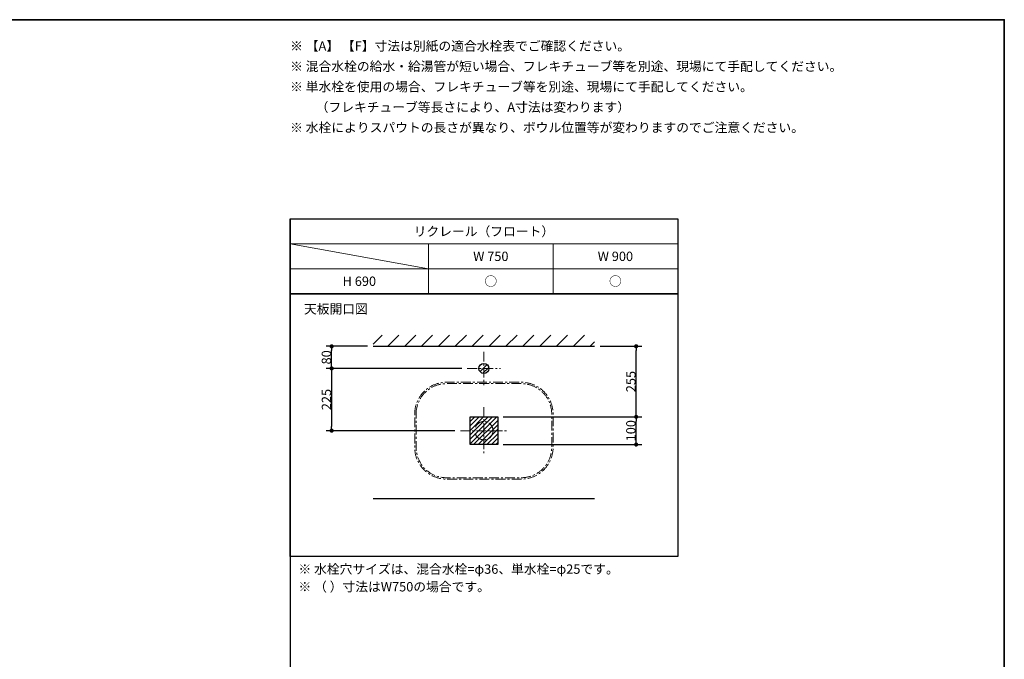
# Model space of a CAD drawing. Units: millimetres. Extents: x -4275 to 7850, y -3045 to 3045.
# Drawn here: x 443 to 4000, y 459 to 2770 of the extents above; entities that cross this region are included whole.
import ezdxf

# ---------------------------------------------------------------- set-up
doc = ezdxf.new("R2010")
doc.units = ezdxf.units.MM
doc.header["$LTSCALE"] = 20
doc.header["$PDMODE"] = 1
doc.header["$PDSIZE"] = -2
doc.linetypes.add('ラインタイプ-3', pattern=[2.91, 1.76, -0.4, 0.35, -0.4])
for name, color, linetype, lineweight in [('1図面枠', 7, 'Continuous', 15), ('2寸法-1', 7, 'Continuous', 15), ('3一般', 7, 'Continuous', 15)]:
    doc.layers.add(name, color=color, linetype=linetype, lineweight=lineweight)
doc.styles.add('MS PGothic', font='txt', dxfattribs={"bigfont": 'MS PGothic'})
doc.styles.get("Standard").update_dxf_attribs({"font": 'txt', "bigfont": 'BIGFONT.SHX'})
doc.dimstyles.new('SANWA-1', dxfattribs={"dimtxt": 33.826244, "dimasz": 15.006836, "dimexe": 20, "dimexo": 20, "dimgap": 2, "dimtad": 1, "dimdec": 8, "dimdsep": 46, "dimtxsty": 'MS PGothic', "dimblk": 'DOT', "dimblk1": 'DOT', "dimblk2": 'DOT', "dimcen": 0, "dimazin": 0, "dimtfac": 0.8, "dimtdec": 8, "dimtix": 1, "dimtmove": 0, "dimatfit": 0, "dimldrblk": 'DOT', "dimfxl": 1, "dimfrac": 2, "dimtolj": 1, "dimarcsym": 0})
pattern_1 = [(45, (0, 0), (16, 0), [])]

# ---------------------------------------------------------------- blocks, each defined once
blk = doc.blocks.new('グループ-2')
at = {"layer": '1図面枠', "color": 7, "linetype": 'Continuous', "lineweight": 35, "flags": 128}
blk.add_lwpolyline([(-4000, 2770), (4000, 2770), (4000, -2770), (-4000, -2770)], close=True, dxfattribs=at)
blk = doc.blocks.new('図面枠')
at = {"layer": '1図面枠', "color": 7}
blk.add_blockref('グループ-2', (0, 0), dxfattribs=at)
blk = doc.blocks.new('グループ-4')
at = {"layer": '1図面枠', "color": 7, "linetype": 'Continuous', "lineweight": 30}
blk.add_line((1420, 2050), (1420, -2430), dxfattribs=at)
at = {"layer": '1図面枠', "color": 7, "linetype": 'Continuous', "lineweight": 15}
for p, q in [((2820, 1960), (1420, 1960)), ((1420, 1960), (1920, 1870)), ((1920, 1780), (1920, 1960)), ((2370, 1780), (2370, 1960)), ((1420, 1870), (2820, 1870))]:
    blk.add_line(p, q, dxfattribs=at)
at = {"layer": '1図面枠', "color": 7, "linetype": 'Continuous', "lineweight": 30, "flags": 128}
for points in [[(1420, 2050), (2820, 2050), (2820, 1780), (1420, 1780)], [(1420, 1780), (2820, 1780), (2820, 830), (1420, 830)]]:
    blk.add_lwpolyline(points, close=True, dxfattribs=at)
blk = doc.blocks.new('_Dot')
at = {"color": 0, "linetype": 'ByBlock', "lineweight": -2}
blk.add_line((-0.5, 0), (-1, 0), dxfattribs=at)
at = {"color": 0, "linetype": 'ByBlock', "const_width": 0.5}
blk.add_lwpolyline([(-0.25, 0, 1), (0.25, 0, 1)], format="xyb", close=True, dxfattribs=at)
blk = doc.blocks.new('*D205')
at = {"layer": '2寸法-1', "color": 0, "linetype": 'Continuous', "lineweight": -2}
for p, q in [((1700, 1590), (1550, 1590)), ((1570, 1525), (1570, 1575)), ((2040, 1510), (1550, 1510))]:
    blk.add_line(p, q, dxfattribs=at)
at = {"layer": 'Defpoints', "color": 0}
for p in [(1570, 1590), (1720, 1590), (2060, 1510)]:
    blk.add_point(p, dxfattribs=at)
at = {"layer": '2寸法-1', "color": 0, "lineweight": -2, "xscale": 15.0068359375, "yscale": 15.0068359375, "zscale": 15.0068359375}
for p, rotation in [((1570, 1590), 90), ((1570, 1510), 270)]:
    blk.add_blockref('_Dot', p, dxfattribs=dict(at, rotation=rotation))
at = {"layer": '2寸法-1', "color": 0, "lineweight": 15, "insert": (1551, 1550), "char_height": 33.83, "attachment_point": 5, "rotation": 90, "style": 'MS PGothic'}
blk.add_mtext('\\A1;80', dxfattribs=at)
blk = doc.blocks.new('*D206')
at = {"layer": '2寸法-1', "color": 0, "linetype": 'Continuous', "lineweight": -2}
for p, q in [((2040, 1510), (1550, 1510)), ((1570, 1495), (1570, 1300)), ((2015, 1285), (1550, 1285))]:
    blk.add_line(p, q, dxfattribs=at)
at = {"layer": 'Defpoints', "color": 0}
for p in [(2060, 1510), (1570, 1285), (2035, 1285)]:
    blk.add_point(p, dxfattribs=at)
at = {"layer": '2寸法-1', "color": 0, "lineweight": -2, "xscale": 15.0068359375, "yscale": 15.0068359375, "zscale": 15.0068359375}
for p, rotation in [((1570, 1510), 90), ((1570, 1285), 270)]:
    blk.add_blockref('_Dot', p, dxfattribs=dict(at, rotation=rotation))
at = {"layer": '2寸法-1', "color": 0, "lineweight": 15, "insert": (1551.1, 1397.5), "char_height": 33.83, "attachment_point": 5, "rotation": 90, "style": 'MS PGothic'}
blk.add_mtext('\\A1;225', dxfattribs=at)
blk = doc.blocks.new('*D207')
at = {"layer": '2寸法-1', "color": 0, "linetype": 'Continuous', "lineweight": -2}
for p, q in [((2540, 1590), (2690, 1590)), ((2670, 1350), (2670, 1575)), ((2190, 1335), (2690, 1335))]:
    blk.add_line(p, q, dxfattribs=at)
at = {"layer": 'Defpoints', "color": 0}
for p in [(2520, 1590), (2670, 1590), (2170, 1335)]:
    blk.add_point(p, dxfattribs=at)
at = {"layer": '2寸法-1', "color": 0, "lineweight": -2, "xscale": 15.0068359375, "yscale": 15.0068359375, "zscale": 15.0068359375}
for p, rotation in [((2670, 1590), 90), ((2670, 1335), 270)]:
    blk.add_blockref('_Dot', p, dxfattribs=dict(at, rotation=rotation))
at = {"layer": '2寸法-1', "color": 0, "lineweight": 15, "insert": (2651.1, 1462.5), "char_height": 33.83, "attachment_point": 5, "rotation": 90, "style": 'MS PGothic'}
blk.add_mtext('\\A1;255', dxfattribs=at)
blk = doc.blocks.new('*D208')
at = {"layer": '2寸法-1', "color": 0, "linetype": 'Continuous', "lineweight": -2}
for p, q in [((2190, 1335), (2690, 1335)), ((2670, 1250), (2670, 1320)), ((2190, 1235), (2690, 1235))]:
    blk.add_line(p, q, dxfattribs=at)
at = {"layer": 'Defpoints', "color": 0}
for p in [(2170, 1335), (2670, 1335), (2170, 1235)]:
    blk.add_point(p, dxfattribs=at)
at = {"layer": '2寸法-1', "color": 0, "lineweight": -2, "xscale": 15.0068359375, "yscale": 15.0068359375, "zscale": 15.0068359375}
for p, rotation in [((2670, 1335), 90), ((2670, 1235), 270)]:
    blk.add_blockref('_Dot', p, dxfattribs=dict(at, rotation=rotation))
at = {"layer": '2寸法-1', "color": 0, "lineweight": 15, "insert": (2651, 1285), "char_height": 33.83, "attachment_point": 5, "rotation": 90, "style": 'MS PGothic'}
blk.add_mtext('\\A1;100', dxfattribs=at)
blk = doc.blocks.new('グループ-72')
at = {"layer": '3一般', "color": 7, "linetype": 'ラインタイプ-3', "lineweight": 15}
for p, q in [((2120, 1370), (2120, 1200)), ((2035, 1285), (2205, 1285))]:
    blk.add_line(p, q, dxfattribs=at)
blk.add_ellipse((2120, 1285), major_axis=(33, 0), ratio=1, dxfattribs=at)
blk = doc.blocks.new('グループ-73')
at = {"layer": '3一般', "color": 7, "linetype": 'ラインタイプ-3', "lineweight": 15, "flags": 128}
for points in [[(1870, 1345, -0.414214), (1985, 1460), (2255, 1460, -0.414214), (2370, 1345), (2370, 1225, -0.414214), (2255, 1110), (1985, 1110, -0.414214), (1870, 1225)], [(1875, 1345, -0.414214), (1985, 1455), (2255, 1455, -0.414214), (2365, 1345), (2365, 1225, -0.414214), (2255, 1115), (1985, 1115, -0.414214), (1875, 1225)]]:
    blk.add_lwpolyline(points, format="xyb", close=True, dxfattribs=at)

msp = doc.modelspace()

# ---------------------------------------------------------------- hatches: boundary and pattern name
at = {"layer": '3一般', "linetype": 'Continuous', "lineweight": 15}
h = msp.add_hatch(dxfattribs=at)
h.set_pattern_fill('斜線1', style=0, pattern_type=2)
h.set_pattern_definition([(45, (0, 0), (60.96, 0), [])])
h.paths.add_polyline_path([(1720, 1630), (2520, 1630), (2520, 1590), (1720, 1590)])
h = msp.add_hatch(dxfattribs=at)
h.set_pattern_fill('斜線3', style=0, pattern_type=2)
h.set_pattern_definition(pattern_1)
edge = h.paths.add_edge_path()
edge.add_arc((2120, 1510), 18, 0, 360)
h = msp.add_hatch(dxfattribs=at)
h.set_pattern_fill('斜線3', style=0, pattern_type=2)
h.set_pattern_definition(pattern_1)
h.paths.add_polyline_path([(2070, 1335), (2170, 1335), (2170, 1235), (2070, 1235)])

# ---------------------------------------------------------------- linework, layer by layer
at = {"layer": '3一般', "color": 7, "linetype": 'Continuous', "lineweight": 30}
for p, q in [((1720, 1590), (2520, 1590)), ((1720, 1040), (2520, 1040))]:
    msp.add_line(p, q, dxfattribs=at)
at = {"layer": '3一般', "color": 7, "linetype": 'ラインタイプ-3', "lineweight": 15}
for p, q in [((2120, 1570), (2120, 1450)), ((2060, 1510), (2180, 1510))]:
    msp.add_line(p, q, dxfattribs=at)
at = {"layer": '3一般', "color": 7, "linetype": 'Continuous', "lineweight": 30, "flags": 128}
msp.add_lwpolyline([(2070, 1335), (2170, 1335), (2170, 1235), (2070, 1235)], close=True, dxfattribs=at)
at = {"layer": '3一般', "color": 7, "linetype": 'Continuous', "lineweight": 30}
msp.add_ellipse((2120, 1510), major_axis=(18, 0), ratio=1, dxfattribs=at)

# ---------------------------------------------------------------- block references
at = {"layer": '1図面枠', "color": 7}
for name in ['図面枠', 'グループ-4']:
    msp.add_blockref(name, (0, 0), dxfattribs=at)
at = {"layer": '3一般', "color": 7}
for name in ['グループ-73', 'グループ-72']:
    msp.add_blockref(name, (0, 0), dxfattribs=at)

# ---------------------------------------------------------------- texts
at = {"layer": '1図面枠', "color": 7, "char_height": 33.826244213}
for s, insert, attachment_point, line_spacing_factor in [('{\\fMS PGothic|b0|i0|c128|p0;※ 【A】 【F】寸法は別紙の適合水栓表でご確認ください。\\P\\fMS PGothic|b0|i0|c128|p0;※ 混合水栓の給水・給湯管が短い場合、フレキチューブ等を別途、現場にて手配してください。\\P※ 単水栓を使用の場合、フレキチューブ等を別途、現場にて手配してください。\\P\u3000\u3000（フレキチューブ等長さにより、A寸法は変わります）\\P\\fMS PGothic|b0|i0|c128|p0;※ 水栓によりスパウトの長さが異なり、ボウル位置等が変わりますのでご注意ください。}', (1420, 2691.84568866), 1, 1.306152), ('{\\fMS PGothic|b0|i0|c128|p0;リクレール（フロート）}', (2120, 2005), 5, 0.870768), ('{\\fMS PGothic|b0|i0|c128|p0;W 750}', (2145, 1915), 5, 0.870768), ('{\\fMS PGothic|b0|i0|c128|p0;W 900}', (2595, 1915), 5, 0.870768), ('{\\fMS PGothic|b0|i0|c128|p0;H 690}', (1670, 1825), 5, 0.870768), ('{\\fMS PGothic|b0|i0|c128|p0;○}', (2145, 1825), 5, 0.870768), ('{\\fMS PGothic|b0|i0|c128|p0;○}', (2595, 1825), 5, 0.870768), ('{\\fMS PGothic|b0|i0|c128|p0;天板開口\\fMS PGothic|b0|i0|c128|p0;図}', (1470, 1741.84568866), 1, 0.870768), ('{\\fMS PGothic|b0|i0|c128|p0;※ 水栓穴サイズは、混合水栓=φ36、単水栓=φ25です。\\P※ （ ）寸法はW750の場合です。}', (1450, 801.84568866), 1, 1.130868)]:
    msp.add_mtext(s, dxfattribs=dict(at, insert=insert, attachment_point=attachment_point, line_spacing_factor=line_spacing_factor))

# ---------------------------------------------------------------- dimensions: what is measured, and where the dimension line sits
at = {"layer": '2寸法-1', "color": 7, "linetype": 'Continuous', "lineweight": 15}
for base, p1, p2, picture, middle in [((1570, 1590), (2060, 1510), (1720, 1590), '*D205', (1550.99078061, 1550)), ((2670, 1590), (2170, 1335), (2520, 1590), '*D207', (2651.08687789, 1462.5)), ((1570, 1285), (2060, 1510), (2035, 1285), '*D206', (1551.08687789, 1397.5)), ((2670, 1335), (2170, 1235), (2170, 1335), '*D208', (2650.99078061, 1285))]:
    dim = msp.add_linear_dim(base=base, p1=p1, p2=p2, angle=270, dimstyle='SANWA-1', override={"dimgap": 2, "dimdec": 1, "dimpost": '<>', "dimtxsty": 'MS PGothic', "dimtmove": 2}, dxfattribs=at)
    dim.commit()
    dim.dimension.update_dxf_attribs({"geometry": picture, "text_midpoint": middle})

doc.saveas('drawing.dxf')
